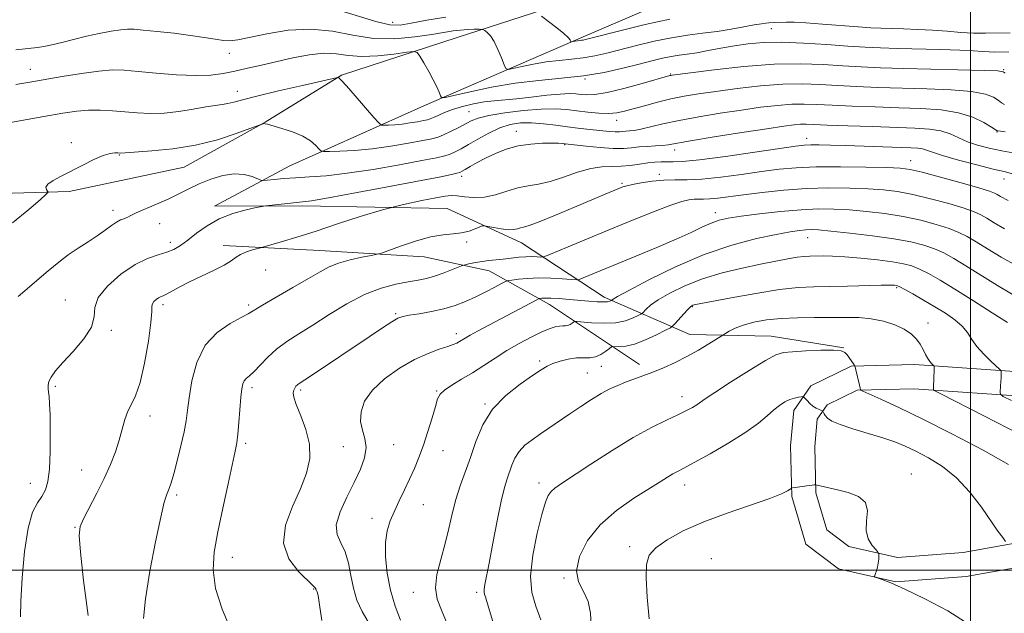
# Model space of a CAD drawing. Extents: x 2054800 to 2057700, y 344800 to 347700.
# Drawn here: x 2056764 to 2057008, y 346989 to 347136 of the extents above; entities that cross this region are included whole.
import ezdxf

# ---------------------------------------------------------------- set-up
doc = ezdxf.new("R2010")
doc.units = 0
doc.header["$MEASUREMENT"] = 0
for name, color, linetype, lineweight in [('32000', 7, 'Continuous', 0), ('DTM HARD BREAKLINE', 7, 'Continuous', 0), ('DTM SPOT ELEVATION', 2, 'Continuous', 13), ('INDEX CONTOUR', 41, 'Continuous', 13), ('INTERMEDIATE CONTOUR', 44, 'Continuous', 0)]:
    doc.layers.add(name, color=color, linetype=linetype, lineweight=lineweight)

msp = doc.modelspace()

# ---------------------------------------------------------------- linework, layer by layer
at = {"layer": '32000', "flags": 128}
for points in [[(2057000, 347500), (2057000, 345000)], [(2057500, 347000), (2055000, 347000)]]:
    msp.add_lwpolyline(points, dxfattribs=at)
at = {"layer": 'DTM HARD BREAKLINE'}
for points in [[(2056899.311, 347140.65, 1142.922), (2056872.721, 347132.044, 1146.973), (2056843.993, 347122.723, 1149.907), (2056825.068, 347111.104, 1151.949), (2056805.01, 347099.957, 1152.842), (2056776.475, 347093.885, 1152.204), (2056736.964, 347092.714, 1150.609), (2056715.943, 347090.547, 1149.11), (2056709.696, 347074.826, 1148.887), (2056711.031, 347047.79, 1150.322), (2056718.611, 347020.163, 1150.769), (2056732.633, 346989.68, 1151.662)], [(2056968.572, 347055.103, 1173.96), (2056950.564, 347057.981, 1173.258), (2056930.384, 347058.456, 1171.153), (2056909.169, 347067.686, 1165.506), (2056888.643, 347081.117, 1160.753), (2056870.197, 347089.64, 1159.286), (2056870.197, 347089.64, 1158.488), (2056834.312, 347090.321, 1156.319), (2056812.507, 347090.25, 1155.586), (2056831.169, 347100.255, 1153.066), (2056864.468, 347115.096, 1148.536), (2056903.954, 347132.284, 1143.623), (2056927.132, 347142.221, 1142.028)], [(2056814.671, 347080.482, 1157.276), (2056838.533, 347079.295, 1159.095), (2056864.55, 347077.698, 1160.689), (2056880.631, 347074.218, 1162.891), (2056895.591, 347065.886, 1166.655), (2056917.946, 347050.974, 1171.472)], [(2057018.545, 347001.921, 1174.917), (2056998.962, 346998.393, 1177.437), (2056981.481, 346997.093, 1177.915), (2056967.278, 347000.287, 1178.139), (2056959.193, 347006.4, 1178.776), (2056955.717, 347018.249, 1178.139), (2056955.356, 347030.843, 1177.309), (2056956.198, 347039.584, 1176.544), (2056960.405, 347045.679, 1175.587), (2056970.429, 347050.609, 1174.087), (2056986.113, 347050.95, 1172.588), (2057025.119, 347048.283, 1167.899)], [(2057017.548, 347007.838, 1174.917), (2056998.206, 347004.353, 1177.437), (2056981.926, 347003.143, 1177.915), (2056969.861, 347005.856, 1178.139), (2056964.392, 347009.991, 1178.776), (2056961.692, 347019.195, 1178.139), (2056961.364, 347030.641, 1177.309), (2056962.021, 347037.458, 1176.544), (2056964.455, 347040.985, 1175.587), (2056971.886, 347044.639, 1174.087), (2056985.973, 347044.946, 1172.588), (2057024.63, 347042.302, 1167.899)]]:
    msp.add_polyline3d(points, dxfattribs=at)
at = {"layer": 'DTM SPOT ELEVATION'}
for p in [(2056856.66, 347135.81, 1143.4), (2056950.63, 347134.29, 1146.9), (2056816.17, 347128.16, 1146.7), (2056766.84, 347124.2, 1147.3), (2057008.27, 347124.07, 1149.9), (2056904.39, 347121.81, 1148.1), (2056925.67, 347122.99, 1149.9), (2056818.14, 347118.74, 1149.4), (2056875.64, 347113.67, 1151.1), (2056912.23, 347111.55, 1152.6), (2056887.41, 347108.85, 1155.4), (2057006.56, 347108.61, 1154.1), (2056959.38, 347107.1, 1157.4), (2056777, 347105.96, 1151.7), (2056899.38, 347105.52, 1156.1), (2056926.61, 347104.15, 1156.6), (2056788.94, 347102.93, 1152.1), (2056985.21, 347101.57, 1159.3), (2056873.78, 347097.66, 1156.4), (2056922.82, 347098.14, 1159.6), (2057008.29, 347096.99, 1158.7), (2056913.56, 347095.88, 1159.8), (2056787.31, 347089.25, 1153.5), (2056936.69, 347088.63, 1163.4), (2056798.94, 347085.87, 1154.9), (2056959.63, 347082.4, 1166.8), (2056801.57, 347081.3, 1155.5), (2056875.09, 347081.39, 1160.2), (2056825.22, 347074.45, 1159.4), (2056981.73, 347070.01, 1170.2), (2056775.54, 347067.01, 1155.3), (2056799.74, 347065.82, 1158.4), (2056821.02, 347065.71, 1159.7), (2056931.02, 347065.35, 1170.1), (2056857.47, 347063.56, 1163.8), (2056989.48, 347061.28, 1171.4), (2056786.91, 347059.44, 1156.2), (2056872.48, 347058.61, 1165.5), (2056893.18, 347051.83, 1169.7), (2056908.42, 347050.54, 1170.4), (2056905.02, 347048.87, 1171.1), (2056772.99, 347045.58, 1156.2), (2056821.81, 347045.2, 1162.4), (2056833.9, 347044.67, 1164.3), (2056867.59, 347044.4, 1167.9), (2056928.48, 347043.03, 1173.4), (2056879.58, 347041.19, 1169.9), (2056796.5, 347038.25, 1158.6), (2056820.21, 347031.45, 1162.3), (2056844.49, 347030.64, 1164.7), (2056856.92, 347031.08, 1167.1), (2056869.16, 347029.62, 1168.6), (2056779.59, 347024.86, 1157.2), (2056985.33, 347023.85, 1177.4), (2056766.82, 347021.48, 1155.2), (2056892.97, 347021.61, 1173.5), (2056929.11, 347021.14, 1176.6), (2056803.16, 347018.58, 1160.3), (2056864.32, 347016.23, 1168.7), (2056851.56, 347012.86, 1167.5), (2056777.88, 347010.58, 1157.9), (2056915.51, 347005.78, 1177.6), (2056816.92, 347003.2, 1162.7), (2056935.74, 347002.84, 1179.4), (2056899.19, 346998.02, 1175.9), (2056837.14, 346995.34, 1163.9), (2056861.79, 346994.5, 1169.4), (2056877.55, 346994.44, 1171.7)]:
    msp.add_point(p, dxfattribs=at)
at = {"layer": 'INDEX CONTOUR'}
for points in [[(2057008.613, 347123.217, 1150), (2057008.109, 347123.604, 1150), (2057006.782, 347123.794, 1150), (2057003.5539, 347123.914, 1150), (2056983.493, 347124.422, 1150), (2056977.697, 347124.591, 1150), (2056972.875, 347124.78, 1150), (2056968.334, 347125.0341, 1150), (2056963.451, 347125.353, 1150), (2056957.875, 347125.5641, 1150), (2056951.32, 347125.45, 1150), (2056943.786, 347124.881, 1150), (2056936.397, 347124.078, 1150), (2056930.563, 347123.347, 1150), (2056925.99, 347122.749, 1150), (2056925.6711, 347122.6969, 1150), (2056925.405, 347122.627, 1150), (2056918.591, 347120.66, 1150), (2056914.06, 347119.418, 1150), (2056909.862, 347118.4031, 1150), (2056906.849, 347117.907, 1150), (2056904.843, 347117.823, 1150), (2056903.412, 347117.947, 1150), (2056902.121, 347118.094, 1150), (2056900.533, 347118.159, 1150), (2056898.211, 347118.057, 1150), (2056894.899, 347117.74, 1150), (2056891.079, 347117.3109, 1150), (2056887.417, 347116.911, 1150), (2056881.849, 347116.407, 1150), (2056879.375, 347116.095, 1150), (2056876.718, 347115.605, 1150), (2056874.03, 347114.964, 1150), (2056871.566, 347114.231, 1150), (2056869.534, 347113.47, 1150), (2056867.959, 347112.7679, 1150), (2056866.817, 347112.2191, 1150), (2056866.032, 347111.88, 1150), (2056865.317, 347111.668, 1150), (2056864.332, 347111.467, 1150), (2056862.834, 347111.19, 1150), (2056860.98, 347110.88, 1150), (2056859.023, 347110.612, 1150), (2056857.198, 347110.443, 1150), (2056855.663, 347110.358, 1150), (2056854.555, 347110.322, 1150), (2056853.895, 347110.379, 1150), (2056853.24, 347110.881, 1150), (2056852.025, 347112.26, 1150), (2056847.391, 347117.639, 1150), (2056845.217, 347120.123, 1150), (2056843.931, 347121.531, 1150), (2056843.376, 347122.071, 1150), (2056843.212, 347122.172, 1150), (2056843.011, 347122.155, 1150), (2056841.98, 347121.9341, 1150), (2056834.311, 347120.207, 1150), (2056828.373, 347118.847, 1150), (2056823.011, 347117.572, 1150), (2056819.423, 347116.644, 1150), (2056817.264, 347116.042, 1150), (2056815.804, 347115.672, 1150), (2056814.388, 347115.433, 1150), (2056812.658, 347115.203, 1150), (2056810.331, 347114.852, 1150), (2056807.237, 347114.309, 1150), (2056803.6601, 347113.725, 1150), (2056800, 347113.311, 1150), (2056796.569, 347113.219, 1150), (2056793.352, 347113.373, 1150), (2056787.181, 347113.896, 1150), (2056784.167, 347114.059, 1150), (2056781.2481, 347114.055, 1150), (2056778.34, 347113.819, 1150), (2056774.87, 347113.306, 1150), (2056770.143, 347112.478, 1150), (2056756.756, 347110.093, 1150)], [(2057009.366, 347091.675, 1160), (2057007.451, 347092.665, 1160), (2057006.611, 347093.161, 1160), (2057005.96, 347093.516, 1160), (2057004.706, 347093.979, 1160), (2057002.084, 347094.773, 1160), (2056997.6831, 347096.021, 1160), (2056992.531, 347097.441, 1160), (2056988.009, 347098.649, 1160), (2056985.03, 347099.359, 1160), (2056982.608, 347099.681, 1160), (2056979.288, 347099.822, 1160), (2056974.067, 347099.945, 1160), (2056967.775, 347100.025, 1160), (2056961.694, 347099.992, 1160), (2056956.765, 347099.786, 1160), (2056952.536, 347099.401, 1160), (2056948.215, 347098.841, 1160), (2056943.252, 347098.14, 1160), (2056938.086, 347097.453, 1160), (2056933.405, 347096.966, 1160), (2056929.7001, 347096.795, 1160), (2056926.7, 347096.792, 1160), (2056923.936, 347096.737, 1160), (2056921.082, 347096.4729, 1160), (2056918.372, 347096.069, 1160), (2056916.178, 347095.657, 1160), (2056914.738, 347095.326, 1160), (2056913.756, 347095.018, 1160), (2056912.8, 347094.638, 1160), (2056909.364, 347093.199, 1160), (2056901.811, 347089.98, 1160), (2056897.077, 347087.982, 1160), (2056893.054, 347086.344, 1160), (2056890.533, 347085.423, 1160), (2056889.182, 347085.033, 1160), (2056888.3881, 347084.853, 1160), (2056887.619, 347084.638, 1160), (2056886.646, 347084.445, 1160), (2056885.322, 347084.404, 1160), (2056883.593, 347084.6, 1160), (2056881.787, 347084.928, 1160), (2056880.324, 347085.24, 1160), (2056879.484, 347085.403, 1160), (2056878.963, 347085.369, 1160), (2056878.316, 347085.109, 1160), (2056877.192, 347084.629, 1160), (2056875.63, 347084.078, 1160), (2056873.763, 347083.6391, 1160), (2056871.666, 347083.415, 1160), (2056869.184, 347083.183, 1160), (2056866.103, 347082.639, 1160), (2056862.375, 347081.596, 1160), (2056858.624, 347080.334, 1160), (2056853.928, 347078.631, 1160), (2056852.841, 347078.316, 1160), (2056851.449, 347078.035, 1160), (2056849.086, 347077.572, 1160), (2056846.146, 347076.919, 1160), (2056843.289, 347076.123, 1160), (2056840.952, 347075.191, 1160), (2056838.687, 347073.974, 1160), (2056835.824, 347072.284, 1160), (2056831.968, 347070.052, 1160), (2056827.825, 347067.677, 1160), (2056824.379, 347065.676, 1160), (2056820.87, 347063.538, 1160), (2056819.143, 347062.606, 1160), (2056816.406, 347061.166, 1160), (2056813.159, 347058.956, 1160), (2056810.201, 347055.755, 1160), (2056808.152, 347051.518, 1160), (2056806.918, 347046.9049, 1160), (2056806.223, 347042.749, 1160), (2056805.806, 347039.621, 1160), (2056805.449, 347037.041, 1160), (2056804.949, 347034.262, 1160), (2056804.169, 347030.782, 1160), (2056803.245, 347027.072, 1160), (2056802.382, 347023.8451, 1160), (2056801.735, 347021.636, 1160), (2056801.273, 347020.271, 1160), (2056800.567, 347018.55, 1160), (2056800.056, 347016.8151, 1160), (2056799.196, 347013.162, 1160), (2056797.902, 347007.026, 1160), (2056796.491, 346999.692, 1160), (2056795.384, 346992.908, 1160), (2056794.894, 346988.027, 1160)], [(2057010.164, 347042.0301, 1170), (2057008.156, 347043.076, 1170), (2057007.428, 347043.596, 1170), (2057007.354, 347044.037, 1170), (2057007.48, 347045.678, 1170), (2057007.544, 347046.686, 1170), (2057007.589, 347047.638, 1170), (2057007.6309, 347049.03, 1170), (2057007.596, 347049.383, 1170), (2057007.304, 347049.766, 1170), (2057005.06, 347051.832, 1170), (2057003.287, 347053.567, 1170), (2057001.617, 347055.437, 1170), (2057000.346, 347057.219, 1170), (2056999.237, 347058.898, 1170), (2056997.921, 347060.512, 1170), (2056996.106, 347062.099, 1170), (2056993.828, 347063.69, 1170), (2056991.199, 347065.316, 1170), (2056988.3831, 347066.968, 1170), (2056985.742, 347068.474, 1170), (2056983.686, 347069.62, 1170), (2056982.496, 347070.2621, 1170), (2056981.934, 347070.523, 1170), (2056981.633, 347070.596, 1170), (2056981.196, 347070.637, 1170), (2056980.116, 347070.655, 1170), (2056977.8571, 347070.624, 1170), (2056969.543, 347070.407, 1170), (2056965.012, 347070.307, 1170), (2056961.116, 347070.237, 1170), (2056957.29, 347070.047, 1170), (2056952.6769, 347069.545, 1170), (2056946.797, 347068.625, 1170), (2056940.656, 347067.527, 1170), (2056932.737, 347066.02, 1170), (2056931.515, 347065.774, 1170), (2056931.142, 347065.676, 1170), (2056930.905, 347065.563, 1170), (2056930.538, 347065.264, 1170), (2056929.889, 347064.607, 1170), (2056928.881, 347063.51, 1170), (2056926.801, 347061.184, 1170), (2056926.211, 347060.558, 1170), (2056925.573, 347060.113, 1170), (2056924.34, 347059.467, 1170), (2056922.1561, 347058.369, 1170), (2056919.418, 347057.093, 1170), (2056916.715, 347056.043, 1170), (2056914.531, 347055.52, 1170), (2056912.935, 347055.4, 1170), (2056911.32, 347055.489, 1170), (2056910.943, 347055.363, 1170), (2056910.437, 347054.972, 1170), (2056909.557, 347054.274, 1170), (2056908.365, 347053.486, 1170), (2056907, 347052.8881, 1170), (2056905.565, 347052.673, 1170), (2056904.01, 347052.669, 1170), (2056902.252, 347052.616, 1170), (2056900.262, 347052.316, 1170), (2056898.242, 347051.814, 1170), (2056896.453, 347051.218, 1170), (2056895.018, 347050.575, 1170), (2056893.516, 347049.681, 1170), (2056891.387, 347048.27, 1170), (2056888.29, 347046.136, 1170), (2056884.745, 347043.312, 1170), (2056881.489, 347039.893, 1170), (2056879.078, 347036.007, 1170), (2056877.355, 347031.923, 1170), (2056875.98, 347027.943, 1170), (2056873.466, 347020.8629, 1170), (2056872.389, 347017.478, 1170), (2056871.483, 347013.9829, 1170), (2056870.635, 347010.344, 1170), (2056869.699, 347006.5541, 1170), (2056868.616, 347002.657, 1170), (2056867.689, 346998.898, 1170), (2056867.307, 346995.568, 1170), (2056867.748, 346992.7969, 1170), (2056868.83, 346990.068, 1170), (2056870.2539, 346986.697, 1170)]]:
    msp.add_polyline3d(points, dxfattribs=at)
at = {"layer": 'INTERMEDIATE CONTOUR'}
for points in [[(2056869.909, 347137.164, 1144), (2056865.145, 347136.352, 1144), (2056861.312, 347135.614, 1144), (2056858.536, 347135.168, 1144), (2056855.961, 347135.229, 1144), (2056852.482, 347136.013, 1144), (2056841.438, 347139.425, 1144)], [(2057009.84, 347133.237, 1146), (2057003.698, 347133.114, 1146), (2057000.776, 347133.149, 1146), (2056997.618, 347133.336, 1146), (2056994.216, 347133.613, 1146), (2056990.623, 347133.884, 1146), (2056986.929, 347134.078, 1146), (2056983.385, 347134.202, 1146), (2056977.747, 347134.364, 1146), (2056975.257, 347134.4839, 1146), (2056972.124, 347134.6981, 1146), (2056963.315, 347135.408, 1146), (2056959.199, 347135.711, 1146), (2056956.282, 347135.861, 1146), (2056954.418, 347135.893, 1146), (2056951.433, 347135.814, 1146), (2056949.995, 347135.707, 1146), (2056949.268, 347135.639, 1146), (2056948.149, 347135.491, 1146), (2056946.387, 347135.192, 1146), (2056943.822, 347134.705, 1146), (2056940.651, 347134.122, 1146), (2056937.16, 347133.566, 1146), (2056933.569, 347133.114, 1146), (2056929.83, 347132.655, 1146), (2056925.827, 347132.0291, 1146), (2056921.526, 347131.132, 1146), (2056917.203, 347130.082, 1146), (2056909.813, 347128.179, 1146), (2056906.827, 347127.497, 1146), (2056903.979, 347127.004, 1146), (2056901.041, 347126.6751, 1146), (2056897.98, 347126.395, 1146), (2056894.808, 347126.026, 1146), (2056891.605, 347125.4811, 1146), (2056888.711, 347124.873, 1146), (2056886.534, 347124.368, 1146), (2056885.33, 347124.137, 1146), (2056884.761, 347124.385, 1146), (2056884.34, 347125.326, 1146), (2056883.6819, 347127.048, 1146), (2056882.811, 347129.145, 1146), (2056881.855, 347131.089, 1146), (2056880.933, 347132.464, 1146), (2056880.137, 347133.309, 1146), (2056879.555, 347133.778, 1146), (2056879.205, 347134.012, 1146), (2056878.845, 347134.099, 1146), (2056878.165, 347134.112, 1146), (2056876.946, 347134.106, 1146), (2056875.329, 347134.062, 1146), (2056873.543, 347133.94, 1146), (2056871.705, 347133.706, 1146), (2056866.406, 347132.829, 1146), (2056862.203, 347132.216, 1146), (2056857.221, 347131.782, 1146), (2056851.973, 347131.865, 1146), (2056846.85, 347132.64, 1146), (2056841.744, 347133.628, 1146), (2056836.42, 347134.187, 1146), (2056830.807, 347133.867, 1146), (2056825.47, 347132.985, 1146), (2056821.135, 347132.052, 1146), (2056818.283, 347131.478, 1146), (2056816.407, 347131.279, 1146), (2056814.754, 347131.371, 1146), (2056812.681, 347131.672, 1146), (2056809.983, 347132.11, 1146), (2056806.564, 347132.613, 1146), (2056802.471, 347133.114, 1146), (2056798.314, 347133.562, 1146), (2056794.848, 347133.909, 1146), (2056792.57, 347134.111, 1146), (2056790.967, 347134.143, 1146), (2056789.267, 347133.983, 1146), (2056786.882, 347133.62, 1146), (2056783.935, 347133.078, 1146), (2056780.73, 347132.391, 1146), (2056777.553, 347131.609, 1146), (2056774.622, 347130.846, 1146), (2056772.137, 347130.23, 1146), (2056770.212, 347129.849, 1146), (2056768.622, 347129.634, 1146), (2056763.193, 347129.052, 1146)], [(2056925.428, 347136.628, 1144), (2056919.325, 347135.3139, 1144), (2056913.377, 347133.854, 1144), (2056905.834, 347131.884, 1144), (2056904.528, 347131.556, 1144), (2056903.958, 347131.447, 1144), (2056903.4919, 347131.394, 1144), (2056903.006, 347131.35, 1144), (2056902.503, 347131.291, 1144), (2056901.995, 347131.205, 1144), (2056901, 347130.992, 1144), (2056900.91, 347131.031, 1144), (2056900.843, 347131.18, 1144), (2056900.691, 347131.489, 1144), (2056900.217, 347132.072, 1144), (2056899.153, 347133.059, 1144), (2056897.374, 347134.491, 1144), (2056895.327, 347136.054, 1144), (2056893.603, 347137.343, 1144)], [(2057009.544, 347128.525, 1148), (2057006.062, 347128.476, 1148), (2057004.619, 347128.493, 1148), (2057002.994, 347128.586, 1148), (2057000.732, 347128.735, 1148), (2056997.338, 347128.906, 1148), (2056992.56, 347129.069, 1148), (2056981.945, 347129.353, 1148), (2056977.717, 347129.479, 1148), (2056973.89, 347129.647, 1148), (2056969.629, 347129.919, 1148), (2056964.368, 347130.317, 1148), (2056958.6279, 347130.71, 1148), (2056953.2, 347130.931, 1148), (2056948.6801, 347130.8539, 1148), (2056944.89, 347130.519, 1148), (2056941.458, 347130.01, 1148), (2056938.107, 347129.412, 1148), (2056934.929, 347128.816, 1148), (2056932.111, 347128.318, 1148), (2056929.768, 347127.974, 1148), (2056927.728, 347127.705, 1148), (2056925.747, 347127.394, 1148), (2056923.584, 347126.9401, 1148), (2056921.011, 347126.309, 1148), (2056917.7979, 347125.4811, 1148), (2056913.792, 347124.474, 1148), (2056909.125, 347123.438, 1148), (2056903.999, 347122.561, 1148), (2056898.591, 347121.955, 1148), (2056892.953, 347121.44, 1148), (2056887.112, 347120.761, 1148), (2056881.214, 347119.757, 1148), (2056875.886, 347118.638, 1148), (2056871.876, 347117.7071, 1148), (2056869.685, 347117.214, 1148), (2056868.818, 347117.1931, 1148), (2056868.5299, 347117.627, 1148), (2056868.191, 347118.5021, 1148), (2056867.626, 347119.8139, 1148), (2056866.772, 347121.564, 1148), (2056865.627, 347123.678, 1148), (2056864.419, 347125.792, 1148), (2056863.437, 347127.469, 1148), (2056862.802, 347128.379, 1148), (2056861.955, 347128.623, 1148), (2056860.172, 347128.411, 1148), (2056856.988, 347127.96, 1148), (2056852.989, 347127.5211, 1148), (2056849.019, 347127.353, 1148), (2056845.697, 347127.607, 1148), (2056842.733, 347128.0029, 1148), (2056839.61, 347128.155, 1148), (2056835.95, 347127.778, 1148), (2056831.944, 347127.01, 1148), (2056824.163, 347125.224, 1148), (2056820.719, 347124.446, 1148), (2056817.59, 347123.7571, 1148), (2056814.691, 347123.172, 1148), (2056811.607, 347122.769, 1148), (2056807.8389, 347122.645, 1148), (2056803.113, 347122.849, 1148), (2056798.061, 347123.25, 1148), (2056793.541, 347123.675, 1148), (2056790.118, 347123.965, 1148), (2056787.188, 347124.024, 1148), (2056783.855, 347123.772, 1148), (2056779.511, 347123.176, 1148), (2056774.696, 347122.389, 1148), (2056766.666, 347120.978, 1148), (2056763.215, 347120.388, 1148)], [(2057008.451, 347115.465, 1152), (2057007.719, 347115.897, 1152), (2057006.913, 347116.531, 1152), (2057005.73, 347117.284, 1152), (2057003.696, 347118.04, 1152), (2057000.298, 347118.675, 1152), (2056995.246, 347119.0991, 1152), (2056989.15, 347119.36, 1152), (2056977.028, 347119.718, 1152), (2056971.778, 347119.915, 1152), (2056967.039, 347120.148, 1152), (2056962.684, 347120.4081, 1152), (2056958.323, 347120.572, 1152), (2056953.499, 347120.49, 1152), (2056947.946, 347120.067, 1152), (2056942.173, 347119.42, 1152), (2056936.88, 347118.722, 1152), (2056932.576, 347118.1, 1152), (2056928.999, 347117.501, 1152), (2056925.697, 347116.8289, 1152), (2056922.344, 347116.023, 1152), (2056919.121, 347115.17, 1152), (2056916.336, 347114.395, 1152), (2056914.172, 347113.804, 1152), (2056912.313, 347113.426, 1152), (2056910.317, 347113.272, 1152), (2056907.865, 347113.34, 1152), (2056905.123, 347113.568, 1152), (2056902.382, 347113.88, 1152), (2056899.801, 347114.191, 1152), (2056897.022, 347114.387, 1152), (2056893.554, 347114.346, 1152), (2056889.147, 347113.988, 1152), (2056884.489, 347113.408, 1152), (2056880.509, 347112.747, 1152), (2056877.865, 347112.105, 1152), (2056876.143, 347111.434, 1152), (2056872.9041, 347109.701, 1152), (2056871.019, 347108.732, 1152), (2056869.32, 347107.918, 1152), (2056867.96, 347107.376, 1152), (2056866.451, 347106.972, 1152), (2056864.145, 347106.51, 1152), (2056860.602, 347105.854, 1152), (2056856.215, 347105.12, 1152), (2056851.584, 347104.486, 1152), (2056847.266, 347104.088, 1152), (2056843.633, 347103.886, 1152), (2056841.012, 347103.801, 1152), (2056839.578, 347103.789, 1152), (2056838.9059, 347103.951, 1152), (2056838.42, 347104.4289, 1152), (2056837.621, 347105.304, 1152), (2056836.316, 347106.4341, 1152), (2056834.39, 347107.617, 1152), (2056831.845, 347108.68, 1152), (2056829.168, 347109.5501, 1152), (2056825.671, 347110.5459, 1152), (2056825.078, 347110.701, 1152), (2056824.806, 347110.72, 1152), (2056824.5489, 347110.672, 1152), (2056823.873, 347110.448, 1152), (2056821.306, 347109.481, 1152), (2056817.898, 347108.234, 1152), (2056813.235, 347106.728, 1152), (2056807.805, 347105.365, 1152), (2056802.14, 347104.453, 1152), (2056796.943, 347103.936, 1152), (2056789.2871, 347103.421, 1152), (2056788.567, 347103.475, 1152), (2056787.819, 347103.502, 1152), (2056786.647, 347103.352, 1152), (2056784.918, 347102.827, 1152), (2056782.572, 347101.804, 1152), (2056779.849, 347100.454, 1152), (2056774.513, 347097.729, 1152), (2056772.455, 347096.609, 1152), (2056771.131, 347095.674, 1152), (2056770.675, 347094.9309, 1152), (2056770.8049, 347094.377, 1152), (2056771.129, 347094.01, 1152), (2056771.255, 347093.747, 1152), (2056770.7729, 347093.1881, 1152), (2056769.268, 347091.852, 1152), (2056766.433, 347089.412, 1152), (2056762.376, 347086.14, 1152)], [(2057008.604, 347108.682, 1154), (2057006.879, 347108.9371, 1154), (2057006.694, 347108.929, 1154), (2057006.6, 347108.968, 1154), (2057005.213, 347109.845, 1154), (2057003.35, 347110.964, 1154), (2057000.61, 347112.2861, 1154), (2056997.043, 347113.436, 1154), (2056992.709, 347114.134, 1154), (2056987.721, 347114.479, 1154), (2056982.204, 347114.663, 1154), (2056976.358, 347114.845, 1154), (2056970.681, 347115.049, 1154), (2056965.743, 347115.263, 1154), (2056961.917, 347115.464, 1154), (2056958.772, 347115.58, 1154), (2056955.677, 347115.531, 1154), (2056952.106, 347115.2521, 1154), (2056947.949, 347114.762, 1154), (2056943.197, 347114.097, 1154), (2056937.935, 347113.297, 1154), (2056932.601, 347112.418, 1154), (2056927.724, 347111.518, 1154), (2056923.727, 347110.659, 1154), (2056918.274, 347109.362, 1154), (2056916.597, 347109.047, 1154), (2056915.409, 347108.9, 1154), (2056914.524, 347108.823, 1154), (2056913.758, 347108.7389, 1154), (2056912.94, 347108.6721, 1154), (2056911.899, 347108.67, 1154), (2056910.508, 347108.764, 1154), (2056908.818, 347108.934, 1154), (2056904.887, 347109.364, 1154), (2056902.641, 347109.62, 1154), (2056900.089, 347109.943, 1154), (2056897.191, 347110.338, 1154), (2056894.132, 347110.707, 1154), (2056891.1561, 347110.9261, 1154), (2056888.437, 347110.88, 1154), (2056885.867, 347110.483, 1154), (2056883.2669, 347109.654, 1154), (2056880.533, 347108.378, 1154), (2056877.856, 347106.895, 1154), (2056875.501, 347105.507, 1154), (2056873.655, 347104.451, 1154), (2056872.205, 347103.701, 1154), (2056870.959, 347103.165, 1154), (2056869.632, 347102.739, 1154), (2056867.553, 347102.259, 1154), (2056863.959, 347101.552, 1154), (2056858.418, 347100.519, 1154), (2056851.833, 347099.37, 1154), (2056845.44, 347098.3949, 1154), (2056840.211, 347097.805, 1154), (2056836.061, 347097.501, 1154), (2056832.6389, 347097.31, 1154), (2056829.682, 347097.095, 1154), (2056827.2661, 347096.871, 1154), (2056825.555, 347096.689, 1154), (2056824.5999, 347096.606, 1154), (2056823.991, 347096.69, 1154), (2056821.832, 347097.579, 1154), (2056819.86, 347098.119, 1154), (2056817.394, 347098.297, 1154), (2056814.559, 347097.87, 1154), (2056811.582, 347096.966, 1154), (2056808.712, 347095.803, 1154), (2056806.118, 347094.566, 1154), (2056803.632, 347093.297, 1154), (2056801.003, 347092.004, 1154), (2056798.101, 347090.713, 1154), (2056793.054, 347088.577, 1154), (2056791.728, 347087.943, 1154), (2056791.0459, 347087.561, 1154), (2056790.59, 347087.325, 1154), (2056790.011, 347087.126, 1154), (2056789.2229, 347086.829, 1154), (2056788.205, 347086.295, 1154), (2056786.933, 347085.424, 1154), (2056785.363, 347084.265, 1154), (2056783.446, 347082.907, 1154), (2056781.173, 347081.427, 1154), (2056778.706, 347079.849, 1154), (2056776.244, 347078.185, 1154), (2056773.882, 347076.398, 1154), (2056771.279, 347074.242, 1154), (2056763.773, 347067.813, 1154)], [(2057011.41, 347103.3501, 1156), (2057007.8131, 347103.955, 1156), (2057004.615, 347104.603, 1156), (2057001.769, 347105.36, 1156), (2056999.269, 347106.238, 1156), (2056994.938, 347108.1741, 1156), (2056992.616, 347108.934, 1156), (2056989.824, 347109.388, 1156), (2056986.2469, 347109.625, 1156), (2056975.689, 347109.972, 1156), (2056969.584, 347110.184, 1156), (2056964.4479, 347110.377, 1156), (2056961.15, 347110.519, 1156), (2056959.22, 347110.589, 1156), (2056957.855, 347110.572, 1156), (2056956.266, 347110.438, 1156), (2056953.724, 347110.104, 1156), (2056949.515, 347109.471, 1156), (2056943.3261, 347108.503, 1156), (2056936.457, 347107.405, 1156), (2056930.607, 347106.446, 1156), (2056925.048, 347105.492, 1156), (2056923.619, 347105.319, 1156), (2056921.862, 347105.199, 1156), (2056919.829, 347105.08, 1156), (2056917.801, 347104.926, 1156), (2056915.942, 347104.723, 1156), (2056913.955, 347104.562, 1156), (2056911.426, 347104.555, 1156), (2056908.142, 347104.775, 1156), (2056904.697, 347105.119, 1156), (2056898.728, 347105.823, 1156), (2056897.84, 347105.881, 1156), (2056896.278, 347105.908, 1156), (2056893.895, 347105.864, 1156), (2056890.96, 347105.657, 1156), (2056887.849, 347105.183, 1156), (2056884.884, 347104.376, 1156), (2056882.164, 347103.3341, 1156), (2056879.733, 347102.192, 1156), (2056877.639, 347101.082, 1156), (2056875.941, 347100.105, 1156), (2056874.703, 347099.359, 1156), (2056873.921, 347098.902, 1156), (2056873.33, 347098.632, 1156), (2056872.599, 347098.413, 1156), (2056871.303, 347098.101, 1156), (2056868.655, 347097.547, 1156), (2056863.7729, 347096.595, 1156), (2056856.289, 347095.185, 1156), (2056847.889, 347093.633, 1156), (2056840.774, 347092.344, 1156), (2056836.5341, 347091.615, 1156), (2056834.335, 347091.299, 1156), (2056830.623, 347090.919, 1156), (2056825.203, 347090.325, 1156), (2056824.297, 347090.176, 1156), (2056822.858, 347089.885, 1156), (2056820.337, 347089.332, 1156), (2056817.091, 347088.438, 1156), (2056813.705, 347087.131, 1156), (2056810.665, 347085.406, 1156), (2056808.062, 347083.52, 1156), (2056805.887, 347081.794, 1156), (2056804.088, 347080.478, 1156), (2056802.435, 347079.525, 1156), (2056800.655, 347078.8151, 1156), (2056798.511, 347078.184, 1156), (2056795.915, 347077.2919, 1156), (2056792.811, 347075.759, 1156), (2056789.286, 347073.353, 1156), (2056785.981, 347070.446, 1156), (2056783.676, 347067.564, 1156), (2056782.835, 347065.08, 1156), (2056782.654, 347062.771, 1156), (2056782.016, 347060.262, 1156), (2056780.124, 347057.3159, 1156), (2056777.483, 347054.242, 1156), (2056774.925, 347051.482, 1156), (2056773.108, 347049.379, 1156), (2056772.011, 347047.855, 1156), (2056771.443, 347046.728, 1156), (2056771.224, 347045.824, 1156), (2056771.23, 347045.004, 1156), (2056771.347, 347044.133, 1156), (2056771.482, 347043.022, 1156), (2056771.608, 347041.261, 1156), (2056771.716, 347038.38, 1156), (2056771.789, 347034.161, 1156), (2056771.77, 347029.379, 1156), (2056771.594, 347025.056, 1156), (2056771.2039, 347021.965, 1156), (2056770.577, 347019.871, 1156), (2056769.699, 347018.288, 1156), (2056768.588, 347016.681, 1156), (2056767.3891, 347014.322, 1156), (2056766.279, 347010.431, 1156), (2056765.405, 347004.621, 1156), (2056764.798, 346998.058, 1156), (2056764.459, 346992.301, 1156), (2056764.396, 346988.431, 1156)], [(2057010.426, 347098.301, 1158), (2057008.386, 347098.818, 1158), (2057005.621, 347099.461, 1158), (2057001.582, 347100.471, 1158), (2056997.042, 347101.673, 1158), (2056993.103, 347102.793, 1158), (2056990.578, 347103.614, 1158), (2056989.129, 347104.149, 1158), (2056988.128, 347104.471, 1158), (2056986.977, 347104.652, 1158), (2056985.213, 347104.757, 1158), (2056969.027, 347105.285, 1158), (2056965.301, 347105.387, 1158), (2056962.454, 347105.443, 1158), (2056960.372, 347105.45, 1158), (2056958.7619, 347105.387, 1158), (2056956.618, 347105.142, 1158), (2056952.754, 347104.582, 1158), (2056946.497, 347103.6499, 1158), (2056939.213, 347102.594, 1158), (2056932.782, 347101.736, 1158), (2056928.614, 347101.3129, 1158), (2056926.245, 347101.218, 1158), (2056924.7421, 347101.257, 1158), (2056923.314, 347101.265, 1158), (2056921.742, 347101.186, 1158), (2056919.944, 347100.994, 1158), (2056917.878, 347100.687, 1158), (2056915.631, 347100.367, 1158), (2056913.329, 347100.161, 1158), (2056911.037, 347100.127, 1158), (2056908.602, 347100.04, 1158), (2056905.812, 347099.6049, 1158), (2056902.55, 347098.642, 1158), (2056899.084, 347097.43, 1158), (2056895.776, 347096.362, 1158), (2056892.887, 347095.713, 1158), (2056890.279, 347095.289, 1158), (2056887.712, 347094.776, 1158), (2056885.0071, 347093.968, 1158), (2056882.219, 347093.092, 1158), (2056879.462, 347092.485, 1158), (2056876.857, 347092.379, 1158), (2056874.54, 347092.596, 1158), (2056872.655, 347092.853, 1158), (2056871.21, 347092.917, 1158), (2056869.683, 347092.738, 1158), (2056867.414, 347092.315, 1158), (2056863.916, 347091.637, 1158), (2056859.378, 347090.663, 1158), (2056854.159, 347089.345, 1158), (2056848.606, 347087.68, 1158), (2056843.026, 347085.851, 1158), (2056837.714, 347084.087, 1158), (2056832.964, 347082.586, 1158), (2056829.06, 347081.417, 1158), (2056823.956, 347079.954, 1158), (2056821.936, 347079.399, 1158), (2056820.4049, 347078.906, 1158), (2056818.967, 347078.297, 1158), (2056817.847, 347077.586, 1158), (2056816.675, 347076.718, 1158), (2056814.932, 347075.624, 1158), (2056812.285, 347074.272, 1158), (2056806.129, 347071.363, 1158), (2056803.709, 347070.124, 1158), (2056800.625, 347068.432, 1158), (2056799.752, 347068.013, 1158), (2056799.13, 347067.749, 1158), (2056798.585, 347067.477, 1158), (2056797.999, 347067.073, 1158), (2056797.458, 347066.572, 1158), (2056797.1, 347066.048, 1158), (2056796.999, 347065.435, 1158), (2056796.96, 347064.123, 1158), (2056796.725, 347061.36, 1158), (2056796.102, 347056.754, 1158), (2056795.17, 347051.334, 1158), (2056794.073, 347046.489, 1158), (2056792.947, 347043.239, 1158), (2056791.886, 347041.144, 1158), (2056790.974, 347039.398, 1158), (2056790.257, 347037.346, 1158), (2056789.613, 347034.926, 1158), (2056788.884, 347032.228, 1158), (2056787.931, 347029.318, 1158), (2056786.696, 347026.169, 1158), (2056785.146, 347022.73, 1158), (2056783.31, 347019.048, 1158), (2056780.011, 347012.745, 1158), (2056779.185, 347010.819, 1158), (2056778.9779, 347008.56, 1158), (2056779.29, 347004.417, 1158), (2056780.033, 346997.398, 1158), (2056781.173, 346988.771, 1158)], [(2057008.487, 347084.638, 1162), (2057005.842, 347086.153, 1162), (2057004.028, 347087.27, 1162), (2057002.5929, 347088.111, 1162), (2057000.932, 347088.866, 1162), (2056998.404, 347089.743, 1162), (2056994.607, 347090.874, 1162), (2056990.098, 347092.092, 1162), (2056985.677, 347093.154, 1162), (2056981.909, 347093.877, 1162), (2056978.43, 347094.313, 1162), (2056974.643, 347094.573, 1162), (2056970.093, 347094.74, 1162), (2056964.901, 347094.775, 1162), (2056959.332, 347094.61, 1162), (2056953.675, 347094.208, 1162), (2056948.319, 347093.663, 1162), (2056943.676, 347093.099, 1162), (2056937.348, 347092.273, 1162), (2056935.337, 347092.062, 1162), (2056933.8119, 347091.992, 1162), (2056932.576, 347091.991, 1162), (2056931.438, 347091.968, 1162), (2056930.169, 347091.821, 1162), (2056928.395, 347091.387, 1162), (2056925.705, 347090.49, 1162), (2056921.817, 347089.013, 1162), (2056916.97, 347087.072, 1162), (2056911.532, 347084.847, 1162), (2056894.885, 347077.961, 1162), (2056893.945, 347077.654, 1162), (2056893.375, 347077.644, 1162), (2056892.515, 347077.703, 1162), (2056891.283, 347077.744, 1162), (2056889.74, 347077.714, 1162), (2056887.96, 347077.577, 1162), (2056886.0511, 347077.37, 1162), (2056884.131, 347077.144, 1162), (2056880.552, 347076.738, 1162), (2056878.88, 347076.515, 1162), (2056877.293, 347076.253, 1162), (2056875.915, 347075.993, 1162), (2056874.903, 347075.787, 1162), (2056874.309, 347075.655, 1162), (2056873.787, 347075.478, 1162), (2056871.301, 347074.443, 1162), (2056869.248, 347073.638, 1162), (2056867.089, 347072.892, 1162), (2056865.07, 347072.353, 1162), (2056862.989, 347071.9379, 1162), (2056860.534, 347071.506, 1162), (2056857.462, 347070.905, 1162), (2056853.822, 347069.923, 1162), (2056849.736, 347068.338, 1162), (2056845.357, 347066.039, 1162), (2056840.974, 347063.3661, 1162), (2056836.912, 347060.775, 1162), (2056833.421, 347058.602, 1162), (2056830.459, 347056.706, 1162), (2056827.913, 347054.828, 1162), (2056825.695, 347052.802, 1162), (2056823.814, 347050.837, 1162), (2056822.306, 347049.234, 1162), (2056821.188, 347048.197, 1162), (2056820.403, 347047.535, 1162), (2056819.8749, 347046.959, 1162), (2056819.529, 347046.181, 1162), (2056819.288, 347044.911, 1162), (2056819.079, 347042.856, 1162), (2056818.5819, 347036.59, 1162), (2056818.325, 347033.666, 1162), (2056818.062, 347031.548, 1162), (2056817.663, 347029.453, 1162), (2056815.885, 347021.352, 1162), (2056814.6011, 347015.376, 1162), (2056813.37, 347009.479, 1162), (2056812.457, 347004.4821, 1162), (2056812.153, 347000.02, 1162), (2056812.758, 346995.434, 1162), (2056814.409, 346990.3099, 1162), (2056816.585, 346985.218, 1162)], [(2057011.48, 347075.43, 1164), (2057007.607, 347077.6, 1164), (2057004.2339, 347079.64, 1164), (2057001.445, 347081.379, 1164), (2056999.2251, 347082.706, 1164), (2056997.158, 347083.753, 1164), (2056994.724, 347084.712, 1164), (2056991.53, 347085.726, 1164), (2056987.666, 347086.743, 1164), (2056983.344, 347087.66, 1164), (2056978.788, 347088.395, 1164), (2056974.252, 347088.9451, 1164), (2056969.997, 347089.324, 1164), (2056966.157, 347089.54, 1164), (2056962.34, 347089.562, 1164), (2056958.023, 347089.353, 1164), (2056952.917, 347088.903, 1164), (2056947.658, 347088.319, 1164), (2056943.115, 347087.738, 1164), (2056939.907, 347087.246, 1164), (2056937.652, 347086.738, 1164), (2056935.719, 347086.0619, 1164), (2056933.532, 347085.086, 1164), (2056930.724, 347083.759, 1164), (2056926.985, 347082.054, 1164), (2056922.19, 347079.998, 1164), (2056916.969, 347077.831, 1164), (2056903.942, 347072.473, 1164), (2056902.981, 347072.1039, 1164), (2056902.209, 347072.001, 1164), (2056900.965, 347072.074, 1164), (2056898.779, 347072.2351, 1164), (2056895.939, 347072.39, 1164), (2056892.928, 347072.443, 1164), (2056890.173, 347072.331, 1164), (2056887.898, 347072.125, 1164), (2056886.277, 347071.926, 1164), (2056885.357, 347071.785, 1164), (2056884.696, 347071.563, 1164), (2056883.727, 347071.067, 1164), (2056882.03, 347070.171, 1164), (2056879.777, 347069.008, 1164), (2056877.285, 347067.776, 1164), (2056874.793, 347066.642, 1164), (2056872.22, 347065.647, 1164), (2056869.405, 347064.801, 1164), (2056866.297, 347064.112, 1164), (2056863.273, 347063.575, 1164), (2056860.819, 347063.183, 1164), (2056859.228, 347062.882, 1164), (2056858.019, 347062.441, 1164), (2056856.522, 347061.581, 1164), (2056854.2051, 347060.092, 1164), (2056851.101, 347058.038, 1164), (2056836.295, 347048.118, 1164), (2056833.51, 347046.271, 1164), (2056833.066, 347045.931, 1164), (2056832.711, 347045.575, 1164), (2056832.393, 347045.141, 1164), (2056832.145, 347044.624, 1164), (2056832.024, 347043.966, 1164), (2056832.182, 347042.89, 1164), (2056832.798, 347041.063, 1164), (2056833.9319, 347038.281, 1164), (2056835.188, 347034.85, 1164), (2056836.053, 347031.205, 1164), (2056836.114, 347027.66, 1164), (2056835.351, 347024.063, 1164), (2056833.845, 347020.139, 1164), (2056831.821, 347015.729, 1164), (2056830.088, 347011.115, 1164), (2056829.598, 347006.6879, 1164), (2056830.956, 347002.803, 1164), (2056833.364, 346999.657, 1164), (2056837.004, 346996.129, 1164), (2056837.509, 346995.557, 1164), (2056837.607, 346995.3481, 1164), (2056837.649, 346995.208, 1164), (2056837.7119, 346995.068, 1164), (2056837.806, 346994.912, 1164), (2056837.947, 346994.622, 1164), (2056838.185, 346993.668, 1164), (2056838.578, 346991.418, 1164), (2056839.156, 346987.461, 1164)], [(2057010.586, 347068.237, 1166), (2057006.728, 347070.563, 1166), (2056998.862, 347075.488, 1166), (2056995.858, 347077.301, 1166), (2056993.383, 347078.64, 1166), (2056991.045, 347079.681, 1166), (2056988.453, 347080.578, 1166), (2056985.233, 347081.393, 1166), (2056981.012, 347082.165, 1166), (2056975.668, 347082.913, 1166), (2056970.073, 347083.577, 1166), (2056965.352, 347084.075, 1166), (2056962.313, 347084.35, 1166), (2056960.507, 347084.435, 1166), (2056959.171, 347084.387, 1166), (2056957.598, 347084.233, 1166), (2056955.299, 347083.894, 1166), (2056951.838, 347083.26, 1166), (2056946.922, 347082.214, 1166), (2056940.822, 347080.607, 1166), (2056933.952, 347078.281, 1166), (2056926.812, 347075.224, 1166), (2056920.2661, 347072.013, 1166), (2056915.265, 347069.369, 1166), (2056912.467, 347067.8259, 1166), (2056911.353, 347067.163, 1166), (2056911.107, 347066.971, 1166), (2056911.042, 347066.902, 1166), (2056910.972, 347066.854, 1166), (2056910.837, 347066.7819, 1166), (2056910.559, 347066.665, 1166), (2056909.997, 347066.5491, 1166), (2056908.99, 347066.5, 1166), (2056907.427, 347066.564, 1166), (2056905.39, 347066.719, 1166), (2056900.439, 347067.131, 1166), (2056897.975, 347067.311, 1166), (2056895.933, 347067.426, 1166), (2056894.55, 347067.453, 1166), (2056893.73, 347067.422, 1166), (2056893.293, 347067.376, 1166), (2056893.013, 347067.313, 1166), (2056892.48, 347067.062, 1166), (2056877.767, 347059.269, 1166), (2056875.925, 347058.267, 1166), (2056874.681, 347057.551, 1166), (2056873.259, 347056.662, 1166), (2056872.628, 347056.3041, 1166), (2056871.736, 347055.909, 1166), (2056870.339, 347055.418, 1166), (2056868.247, 347054.751, 1166), (2056865.489, 347053.746, 1166), (2056862.145, 347052.218, 1166), (2056858.382, 347050.0559, 1166), (2056854.696, 347047.446, 1166), (2056851.669, 347044.645, 1166), (2056849.749, 347041.881, 1166), (2056848.85, 347039.258, 1166), (2056848.756, 347036.849, 1166), (2056849.211, 347034.681, 1166), (2056849.804, 347032.595, 1166), (2056850.09, 347030.386, 1166), (2056849.715, 347027.876, 1166), (2056848.7039, 347024.998, 1166), (2056847.175, 347021.71, 1166), (2056845.323, 347018.055, 1166), (2056843.644, 347014.406, 1166), (2056842.711, 347011.218, 1166), (2056842.902, 347008.784, 1166), (2056843.831, 347006.729, 1166), (2056844.916, 347004.5169, 1166), (2056845.711, 347001.755, 1166), (2056846.311, 346998.636, 1166), (2056846.942, 346995.499, 1166), (2056847.821, 346992.578, 1166), (2056849.107, 346989.701, 1166), (2056850.947, 346986.59, 1166)], [(2057009.1729, 347061.3609, 1168), (2057005.427, 347063.793, 1168), (2057000.752, 347066.787, 1168), (2056996.1599, 347069.674, 1168), (2056992.455, 347071.9191, 1168), (2056989.604, 347073.53, 1168), (2056987.365, 347074.651, 1168), (2056985.45, 347075.423, 1168), (2056983.388, 347075.979, 1168), (2056980.662, 347076.453, 1168), (2056976.961, 347076.939, 1168), (2056972.795, 347077.389, 1168), (2056968.88, 347077.719, 1168), (2056965.778, 347077.8701, 1168), (2056963.437, 347077.893, 1168), (2056960.187, 347077.839, 1168), (2056958.752, 347077.768, 1168), (2056957.023, 347077.579, 1168), (2056954.718, 347077.213, 1168), (2056951.718, 347076.65, 1168), (2056947.941, 347075.885, 1168), (2056943.398, 347074.906, 1168), (2056938.456, 347073.687, 1168), (2056933.574, 347072.201, 1168), (2056929.163, 347070.459, 1168), (2056925.44, 347068.647, 1168), (2056922.577, 347066.988, 1168), (2056920.674, 347065.668, 1168), (2056919.55, 347064.705, 1168), (2056918.627, 347063.7301, 1168), (2056918.272, 347063.483, 1168), (2056917.589, 347063.125, 1168), (2056916.324, 347062.5201, 1168), (2056914.441, 347061.846, 1168), (2056911.954, 347061.355, 1168), (2056908.976, 347061.228, 1168), (2056906.012, 347061.355, 1168), (2056902.366, 347061.663, 1168), (2056901.82, 347061.649, 1168), (2056901.561, 347061.498, 1168), (2056901.207, 347061.217, 1168), (2056900.727, 347060.9, 1168), (2056900.178, 347060.66, 1168), (2056899.5941, 347060.571, 1168), (2056898.921, 347060.557, 1168), (2056898.083, 347060.5, 1168), (2056896.995, 347060.289, 1168), (2056895.532, 347059.822, 1168), (2056893.558, 347059.003, 1168), (2056891.007, 347057.772, 1168), (2056888.078, 347056.213, 1168), (2056885.041, 347054.448, 1168), (2056882.11, 347052.5909, 1168), (2056879.284, 347050.73, 1168), (2056876.508, 347048.944, 1168), (2056873.786, 347047.306, 1168), (2056871.357, 347045.864, 1168), (2056869.514, 347044.66, 1168), (2056868.437, 347043.651, 1168), (2056867.832, 347042.454, 1168), (2056867.2851, 347040.6, 1168), (2056866.476, 347037.788, 1168), (2056865.4459, 347034.397, 1168), (2056864.325, 347030.972, 1168), (2056863.215, 347027.933, 1168), (2056862.095, 347025.199, 1168), (2056860.912, 347022.563, 1168), (2056859.64, 347019.871, 1168), (2056858.35, 347017.189, 1168), (2056857.14, 347014.635, 1168), (2056856.104, 347012.252, 1168), (2056855.329, 347009.771, 1168), (2056854.9, 347006.849, 1168), (2056854.888, 347003.252, 1168), (2056855.302, 346999.202, 1168), (2056856.135, 346995.029, 1168), (2056857.335, 346991.062, 1168), (2056858.664, 346987.6061, 1168)], [(2057012.147, 347033.69, 1172), (2057003.47, 347038.155, 1172), (2056992.472, 347043.777, 1172), (2056991.03, 347044.546, 1172), (2056990.831, 347044.739, 1172), (2056990.865, 347045.341, 1172), (2056990.984, 347049.7399, 1172), (2056990.989, 347050.365, 1172), (2056990.927, 347050.652, 1172), (2056990.746, 347050.849, 1172), (2056990.41, 347051.168, 1172), (2056989.955, 347051.689, 1172), (2056989.433, 347052.458, 1172), (2056988.88, 347053.495, 1172), (2056988.262, 347054.717, 1172), (2056987.525, 347056.017, 1172), (2056986.601, 347057.301, 1172), (2056985.343, 347058.538, 1172), (2056983.588, 347059.711, 1172), (2056981.235, 347060.789, 1172), (2056978.436, 347061.69, 1172), (2056975.4049, 347062.317, 1172), (2056972.293, 347062.612, 1172), (2056969.0041, 347062.677, 1172), (2056965.376, 347062.652, 1172), (2056961.331, 347062.64, 1172), (2056957.11, 347062.589, 1172), (2056953.037, 347062.407, 1172), (2056949.388, 347062.028, 1172), (2056946.249, 347061.47, 1172), (2056943.6581, 347060.778, 1172), (2056941.641, 347060.008, 1172), (2056940.172, 347059.275, 1172), (2056939.216, 347058.707, 1172), (2056935.122, 347056.124, 1172), (2056932.558, 347054.569, 1172), (2056929.667, 347052.938, 1172), (2056926.735, 347051.458, 1172), (2056923.885, 347050.1709, 1172), (2056921.198, 347049.07, 1172), (2056918.738, 347048.141, 1172), (2056914.432, 347046.578, 1172), (2056912.503, 347045.811, 1172), (2056910.557, 347044.913, 1172), (2056908.425, 347043.76, 1172), (2056905.989, 347042.271, 1172), (2056903.352, 347040.55, 1172), (2056900.67, 347038.744, 1172), (2056893.351, 347033.762, 1172), (2056891.278, 347032.336, 1172), (2056889.484, 347030.938, 1172), (2056888.05, 347029.446, 1172), (2056887.016, 347027.78, 1172), (2056886.278, 347026.03, 1172), (2056885.115, 347022.658, 1172), (2056884.462, 347020.485, 1172), (2056883.645, 347017.124, 1172), (2056882.625, 347012.214, 1172), (2056881.547, 347006.675, 1172), (2056880.599, 347001.75, 1172), (2056879.532, 346996.384, 1172), (2056879.355, 346995.241, 1172), (2056879.3531, 346994.511, 1172), (2056879.477, 346993.95, 1172), (2056879.682, 346993.363, 1172), (2056879.968, 346992.471, 1172), (2056881.5751, 346987.224, 1172)], [(2057009.435, 347026.16, 1174), (2057003.125, 347029.772, 1174), (2056995.575, 347033.7259, 1174), (2056988.214, 347037.398, 1174), (2056982.225, 347040.284, 1174), (2056977.8, 347042.348, 1174), (2056973.35, 347044.368, 1174), (2056972.785, 347044.638, 1174), (2056972.705, 347044.7151, 1174), (2056972.698, 347044.823, 1174), (2056972.641, 347045.152, 1174), (2056972.482, 347045.884, 1174), (2056971.568, 347049.692, 1174), (2056971.394, 347050.37, 1174), (2056971.24, 347050.745, 1174), (2056970.976, 347051.139, 1174), (2056969.39, 347053.375, 1174), (2056968.878, 347053.977, 1174), (2056967.956, 347054.367, 1174), (2056966.057, 347054.539, 1174), (2056962.874, 347054.507, 1174), (2056959.137, 347054.348, 1174), (2056955.834, 347054.157, 1174), (2056953.611, 347053.943, 1174), (2056951.736, 347053.355, 1174), (2056949.136, 347051.957, 1174), (2056945.118, 347049.518, 1174), (2056940.527, 347046.627, 1174), (2056936.587, 347044.079, 1174), (2056934.199, 347042.467, 1174), (2056932.131, 347040.989, 1174), (2056931.087, 347040.349, 1174), (2056929.577, 347039.5431, 1174), (2056927.453, 347038.5179, 1174), (2056924.584, 347037.196, 1174), (2056920.908, 347035.396, 1174), (2056916.381, 347032.909, 1174), (2056911.115, 347029.6809, 1174), (2056905.839, 347026.259, 1174), (2056898.565, 347021.445, 1174), (2056896.924, 347020.309, 1174), (2056895.99, 347019.491, 1174), (2056895.294, 347018.522, 1174), (2056894.592, 347016.828, 1174), (2056893.697, 347013.81, 1174), (2056892.531, 347009.153, 1174), (2056891.444, 347003.682, 1174), (2056890.894, 346998.504, 1174), (2056891.2071, 346994.426, 1174), (2056892.177, 346991.0541, 1174), (2056893.467, 346987.6891, 1174)], [(2057008.711, 347007.055, 1176), (2057007.994, 347008.039, 1176), (2057006.8199, 347009.684, 1176), (2057002.716, 347015.564, 1176), (2056999.82, 347019.352, 1176), (2056996.538, 347022.906, 1176), (2056993.034, 347025.728, 1176), (2056989.572, 347027.857, 1176), (2056986.437, 347029.465, 1176), (2056983.783, 347030.722, 1176), (2056981.237, 347031.7851, 1176), (2056978.292, 347032.809, 1176), (2056974.651, 347033.9079, 1176), (2056970.855, 347035.029, 1176), (2056967.653, 347036.075, 1176), (2056965.604, 347036.971, 1176), (2056964.51, 347037.709, 1176), (2056963.983, 347038.3009, 1176), (2056963.692, 347038.758, 1176), (2056963.533, 347039.088, 1176), (2056963.404, 347039.421, 1176), (2056963.282, 347039.502, 1176), (2056962.444, 347039.825, 1176), (2056961.724, 347040.167, 1176), (2056960.927, 347040.672, 1176), (2056960.149, 347041.34, 1176), (2056959.472, 347042.038, 1176), (2056958.683, 347042.914, 1176), (2056958.439, 347043.011, 1176), (2056958.035, 347042.979, 1176), (2056957.314, 347042.8761, 1176), (2056956.326, 347042.666, 1176), (2056955.175, 347042.291, 1176), (2056953.944, 347041.696, 1176), (2056952.628, 347040.846, 1176), (2056951.205, 347039.712, 1176), (2056949.586, 347038.262, 1176), (2056947.4219, 347036.44, 1176), (2056944.303, 347034.187, 1176), (2056940.051, 347031.532, 1176), (2056935.4369, 347028.868, 1176), (2056931.468, 347026.678, 1176), (2056928.877, 347025.298, 1176), (2056927.319, 347024.486, 1176), (2056926.173, 347023.856, 1176), (2056924.867, 347023.056, 1176), (2056923.014, 347021.885, 1176), (2056916.491, 347017.801, 1176), (2056912.216, 347014.802, 1176), (2056908.187, 347011.256, 1176), (2056905.041, 347007.306, 1176), (2056903.02, 347003.345, 1176), (2056902.269, 346999.83, 1176), (2056902.786, 346997.057, 1176), (2056903.996, 346994.686, 1176), (2056905.176, 346992.217, 1176), (2056905.776, 346989.303, 1176), (2056905.92, 346986.21, 1176)], [(2056999.676, 346986.473, 1178), (2056994.389, 346989.852, 1178), (2056988.719, 346992.898, 1178), (2056983.73, 346995.295, 1178), (2056980.2449, 346996.824, 1178), (2056978.109, 346997.6529, 1178), (2056976.345, 346998.241, 1178), (2056976.171, 346998.3999, 1178), (2056976.255, 346998.657, 1178), (2056976.462, 346999.124, 1178), (2056976.716, 346999.8079, 1178), (2056976.954, 347000.692, 1178), (2056977.127, 347001.728, 1178), (2056977.238, 347002.746, 1178), (2056977.302, 347003.547, 1178), (2056977.306, 347004.018, 1178), (2056977.12, 347004.4, 1178), (2056976.585, 347005.017, 1178), (2056975.645, 347006.134, 1178), (2056974.663, 347007.755, 1178), (2056974.105, 347009.824, 1178), (2056974.226, 347012.23, 1178), (2056974.44, 347014.662, 1178), (2056973.951, 347016.756, 1178), (2056972.214, 347018.243, 1178), (2056969.683, 347019.217, 1178), (2056967.065, 347019.8669, 1178), (2056961.615, 347021.107, 1178), (2056961.469, 347021.117, 1178), (2056961.228, 347021.12, 1178), (2056960.764, 347021.094, 1178), (2056959.97, 347021.009, 1178), (2056958.808, 347020.847, 1178), (2056956.486, 347020.489, 1178), (2056955.888, 347020.386, 1178), (2056955.572, 347020.272, 1178), (2056955.266, 347020.05, 1178), (2056954.645, 347019.622, 1178), (2056953.164, 347018.884, 1178), (2056950.223, 347017.731, 1178), (2056939.692, 347014.118, 1178), (2056933.837, 347011.933, 1178), (2056928.776, 347009.7, 1178), (2056924.775, 347007.533, 1178), (2056921.953, 347005.535, 1178), (2056920.348, 347003.679, 1178), (2056919.681, 347001.422, 1178), (2056919.5889, 346998.088, 1178), (2056919.792, 346993.312, 1178), (2056920.341, 346987.95, 1178)]]:
    msp.add_polyline3d(points, dxfattribs=at)

doc.saveas('drawing.dxf')
